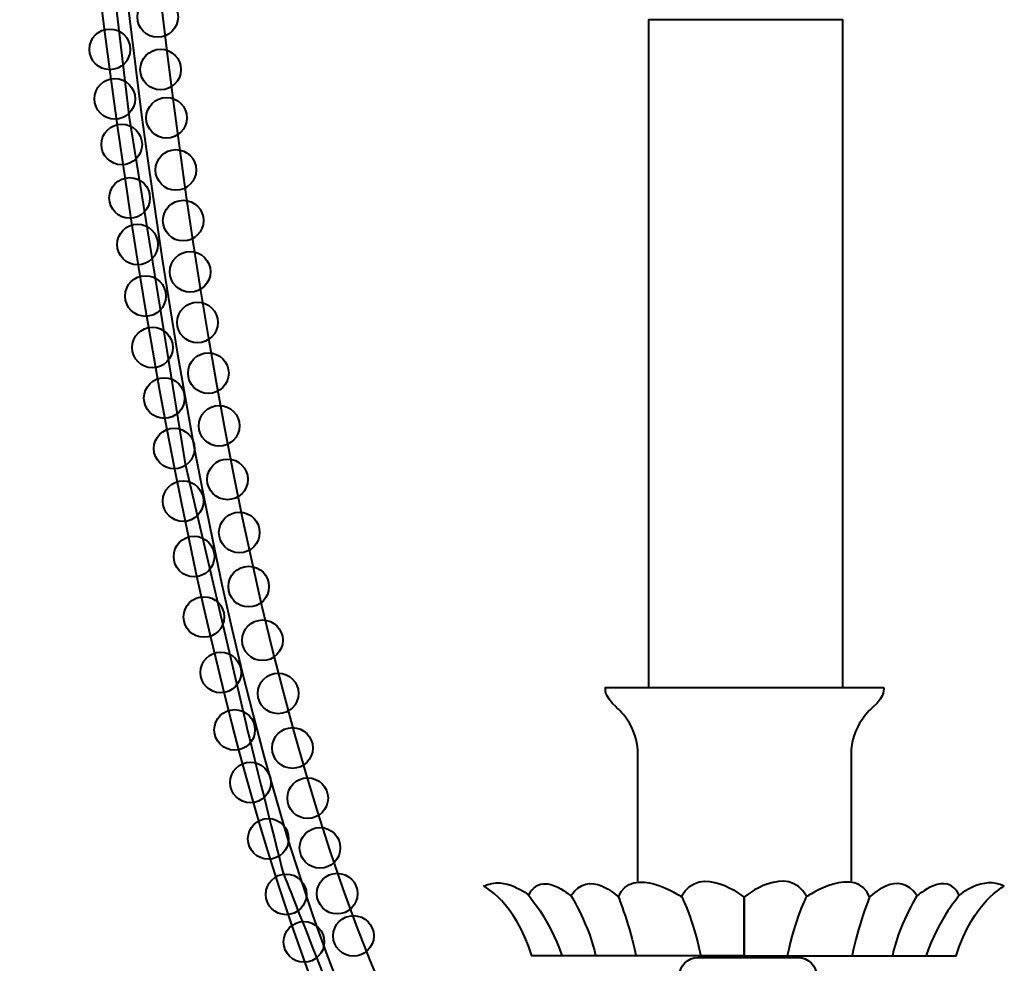
# Model space of a CAD drawing. Units: inches. Extents: x -1.7 to 8.1, y -4.9 to 12.4.
# Drawn here: x 3.6 to 8.1, y 0.4 to 4.7 of the extents above; entities that cross this region are included whole.
import ezdxf

# ---------------------------------------------------------------- set-up
doc = ezdxf.new("R2010")
doc.units = ezdxf.units.IN
doc.header["$MEASUREMENT"] = 0
doc.layers.add('Layer 1', color=7, linetype='Continuous')

# ---------------------------------------------------------------- blocks, each defined once
blk = doc.blocks.new('block 11')
at = {"layer": 'Layer 1', "color": 18, "lineweight": 40, "true_color": 0x020202}
blk.add_open_spline([(8.0557, 0.7462), (8.0557, 0.7462), (7.9153, 0.6773), (7.8382, 0.4324), (7.8382, 0.4324), (6.8806, 0.4324), (6.8806, 0.4324), (6.8806, 0.4324), (6.8806, 0.6966), (6.8806, 0.6966), (6.8806, 0.6966), (7.076, 0.8562), (7.164, 0.6993), (7.164, 0.6993), (7.3869, 0.8479), (7.4475, 0.6966), (7.4475, 0.6966), (7.5796, 0.8315), (7.6622, 0.7021), (7.6622, 0.7021), (7.797, 0.8233), (7.852, 0.7049), (7.852, 0.7049), (7.9594, 0.7957), (8.0557, 0.7462)], degree=3, knots=[0, 0, 0, 0, 1, 1, 1, 2, 2, 2, 3, 3, 3, 4, 4, 4, 5, 5, 5, 6, 6, 6, 7, 7, 7, 8, 8, 8, 8], dxfattribs=at)
for points in [[(7.1636, 0.7024), (7.1636, 0.7024), (7.1096, 0.5985), (7.076, 0.4315)], [(7.4477, 0.6995), (7.4477, 0.6995), (7.3938, 0.5589), (7.3683, 0.4336)], [(7.6626, 0.7055), (7.6626, 0.7055), (7.5751, 0.5609), (7.5506, 0.4315)], [(7.8552, 0.7065), (7.8552, 0.7065), (7.7614, 0.6047), (7.7024, 0.4326)]]:
    blk.add_open_spline(points, degree=3, dxfattribs=at)
blk = doc.blocks.new('block 12')
at = {"layer": 'Layer 1', "color": 18, "lineweight": 40, "true_color": 0x020202}
blk.add_open_spline([(5.7053, 0.7462), (5.7053, 0.7462), (5.8457, 0.6773), (5.9227, 0.4324), (5.9227, 0.4324), (6.8805, 0.4324), (6.8805, 0.4324), (6.8805, 0.4324), (6.8805, 0.6966), (6.8805, 0.6966), (6.8805, 0.6966), (6.6851, 0.8562), (6.597, 0.6993), (6.597, 0.6993), (6.3741, 0.8479), (6.3135, 0.6966), (6.3135, 0.6966), (6.1814, 0.8315), (6.0989, 0.7021), (6.0989, 0.7021), (5.964, 0.8233), (5.909, 0.7049), (5.909, 0.7049), (5.8017, 0.7957), (5.7053, 0.7462)], degree=3, knots=[0, 0, 0, 0, 1, 1, 1, 2, 2, 2, 3, 3, 3, 4, 4, 4, 5, 5, 5, 6, 6, 6, 7, 7, 7, 8, 8, 8, 8], dxfattribs=at)
for points in [[(5.9058, 0.7065), (5.9058, 0.7065), (5.9995, 0.6047), (6.0586, 0.4326)], [(6.0983, 0.7055), (6.0983, 0.7055), (6.186, 0.5609), (6.2103, 0.4315)], [(6.3132, 0.6995), (6.3132, 0.6995), (6.3673, 0.5589), (6.3927, 0.4336)], [(6.5974, 0.7024), (6.5974, 0.7024), (6.6514, 0.5985), (6.685, 0.4315)]]:
    blk.add_open_spline(points, degree=3, dxfattribs=at)
blk = doc.blocks.new('block 10')
at = {"layer": 'Layer 1', "color": 18, "lineweight": 40, "true_color": 0x020202}
blk.add_lwpolyline([(6.4492, 1.6427), (7.3272, 1.6427), (7.3272, 4.6562), (6.4492, 4.6562), (6.4492, 1.6427)], dxfattribs=at)
for points, knots in [([(5.4452, -0.518), (5.4452, -0.518), (5.2592, -0.4137), (5.1623, -0.2006), (5.1623, -0.2006), (3.922, 1.8291), (3.6337, 9.1821), (3.6337, 9.1821), (3.6108, 10.456), (3.6319, 10.9757), (3.6319, 10.9757), (3.6715, 11.4849), (3.7665, 11.7434), (3.7665, 11.7434), (3.9168, 12.1444), (4.2281, 12.2288), (4.2281, 12.2288), (4.9536, 12.4319), (5.0934, 11.4453), (5.0934, 11.4453), (5.1446, 11.0263), (4.8183, 10.6858), (4.8183, 10.6858), (4.6109, 10.6858), (4.6109, 10.6858), (4.6109, 10.6858), (4.4923, 10.8266), (4.4923, 10.8266), (4.4923, 10.8266), (4.6813, 10.9673), (4.6813, 11.4822), (4.6813, 11.4822), (4.6775, 11.9081), (4.3738, 12.0415), (4.3738, 12.0415), (4.1516, 12.1378), (4.0034, 11.8822), (4.0034, 11.8822), (3.7811, 11.5007), (3.7552, 10.4154), (3.7552, 10.4154), (3.7599, 3.1215), (5.185, -0.0224), (5.185, -0.0224), (5.2947, -0.2581), (5.482, -0.3765)], [0, 0, 0, 0, 1, 1, 1, 2, 2, 2, 3, 3, 3, 4, 4, 4, 5, 5, 5, 6, 6, 6, 7, 7, 7, 8, 8, 8, 9, 9, 9, 10, 10, 10, 11, 11, 11, 12, 12, 12, 13, 13, 13, 14, 14, 14, 15, 15, 15, 15]), ([(5.663, -0.337), (5.5242, -0.2745), (5.3948, -0.0418), (5.3948, -0.0418), (3.8942, 2.9734), (3.9537, 10.092), (3.9537, 10.092), (3.9274, 11.3846), (4.1859, 11.8964), (4.1859, 11.8964), (4.2668, 12.0503), (4.3996, 12.0309), (4.3996, 12.0309), (4.3996, 12.0309), (4.3754, 12.092), (4.3754, 12.092), (4.3754, 12.092), (4.2598, 12.1104), (4.2598, 12.1104), (4.2598, 12.1104), (4.0615, 12.0737), (4.0688, 12.0755), (4.0762, 12.0773), (4.0064, 12.0241), (4.0064, 12.0241), (4.0064, 12.0241), (3.876, 11.8203), (3.876, 11.8203), (3.876, 11.8203), (3.8044, 11.5302), (3.8044, 11.5302), (3.8044, 11.5302), (3.7144, 10.8324), (3.7144, 10.8324), (3.7144, 10.8324), (3.7053, 10.0539), (3.7053, 9.806), (3.7053, 9.806), (3.7456, 8.5005), (3.7511, 8.5024), (3.7566, 8.5043), (3.9237, 5.739), (3.9237, 5.739), (3.9237, 5.739), (4.1055, 4.215), (4.1055, 4.215), (4.1055, 4.215), (4.3571, 2.6523), (4.3571, 2.6523), (4.3571, 2.6523), (4.6325, 1.4754), (4.6325, 1.4754), (4.6325, 1.4754), (4.7977, 0.8088), (4.8014, 0.8014), (4.8051, 0.7942), (5.1576, -0.1019), (5.1576, -0.1019), (5.1576, -0.1019), (5.3339, -0.3699), (5.3357, -0.3626), (5.3376, -0.3553), (5.4092, -0.4287), (5.4146, -0.4269), (5.4202, -0.425), (5.5065, -0.4489), (5.5065, -0.4489), (5.5065, -0.4489), (5.6625, -0.3333), (5.6625, -0.3333)], [0, 0, 0, 0, 1, 1, 1, 2, 2, 2, 3, 3, 3, 4, 4, 4, 5, 5, 5, 6, 6, 6, 7, 7, 7, 8, 8, 8, 9, 9, 9, 10, 10, 10, 11, 11, 11, 12, 12, 12, 13, 13, 13, 14, 14, 14, 15, 15, 15, 16, 16, 16, 17, 17, 17, 18, 18, 18, 19, 19, 19, 20, 20, 20, 21, 21, 21, 22, 22, 22, 23, 23, 23, 23]), ([(4.1419, 4.669), (4.1419, 4.6184), (4.183, 4.5772), (4.2337, 4.5772), (4.2844, 4.5772), (4.3255, 4.6184), (4.3255, 4.669), (4.3255, 4.7197), (4.2844, 4.7607), (4.2337, 4.7607), (4.183, 4.7607), (4.1419, 4.7197), (4.1419, 4.669)], [0, 0, 0, 0, 1, 1, 1, 2, 2, 2, 3, 3, 3, 4, 4, 4, 4]), ([(3.926, 4.5228), (3.926, 4.472), (3.9671, 4.431), (4.0178, 4.431), (4.0685, 4.431), (4.1095, 4.472), (4.1095, 4.5228), (4.1095, 4.5735), (4.0685, 4.6145), (4.0178, 4.6145), (3.9671, 4.6145), (3.926, 4.5735), (3.926, 4.5228)], [0, 0, 0, 0, 1, 1, 1, 2, 2, 2, 3, 3, 3, 4, 4, 4, 4]), ([(4.1552, 4.4314), (4.1552, 4.3808), (4.1964, 4.3397), (4.247, 4.3397), (4.2977, 4.3397), (4.3388, 4.3808), (4.3388, 4.4314), (4.3388, 4.4821), (4.2977, 4.5232), (4.247, 4.5232), (4.1964, 4.5232), (4.1552, 4.4821), (4.1552, 4.4314)], [0, 0, 0, 0, 1, 1, 1, 2, 2, 2, 3, 3, 3, 4, 4, 4, 4]), ([(3.9483, 4.2992), (3.9483, 4.2485), (3.9894, 4.2075), (4.0401, 4.2075), (4.0908, 4.2075), (4.1319, 4.2485), (4.1319, 4.2992), (4.1319, 4.3499), (4.0908, 4.3911), (4.0401, 4.3911), (3.9894, 4.3911), (3.9483, 4.3499), (3.9483, 4.2992)], [0, 0, 0, 0, 1, 1, 1, 2, 2, 2, 3, 3, 3, 4, 4, 4, 4]), ([(4.1819, 4.2138), (4.1819, 4.1632), (4.223, 4.1221), (4.2736, 4.1221), (4.3243, 4.1221), (4.3654, 4.1632), (4.3654, 4.2138), (4.3654, 4.2645), (4.3243, 4.3056), (4.2736, 4.3056), (4.223, 4.3056), (4.1819, 4.2645), (4.1819, 4.2138)], [0, 0, 0, 0, 1, 1, 1, 2, 2, 2, 3, 3, 3, 4, 4, 4, 4]), ([(3.9796, 4.0936), (3.9796, 4.0428), (4.0207, 4.0019), (4.0714, 4.0019), (4.1221, 4.0019), (4.1632, 4.0428), (4.1632, 4.0936), (4.1632, 4.1443), (4.1221, 4.1853), (4.0714, 4.1853), (4.0207, 4.1853), (3.9796, 4.1443), (3.9796, 4.0936)], [0, 0, 0, 0, 1, 1, 1, 2, 2, 2, 3, 3, 3, 4, 4, 4, 4]), ([(4.2241, 3.9785), (4.2241, 3.9278), (4.2652, 3.8867), (4.3159, 3.8867), (4.3665, 3.8867), (4.4076, 3.9278), (4.4076, 3.9785), (4.4076, 4.0292), (4.3665, 4.0703), (4.3159, 4.0703), (4.2652, 4.0703), (4.2241, 4.0292), (4.2241, 3.9785)], [0, 0, 0, 0, 1, 1, 1, 2, 2, 2, 3, 3, 3, 4, 4, 4, 4]), ([(4.0153, 3.8522), (4.0153, 3.8015), (4.0565, 3.7603), (4.1072, 3.7603), (4.1578, 3.7603), (4.1989, 3.8015), (4.1989, 3.8522), (4.1989, 3.9029), (4.1578, 3.9439), (4.1072, 3.9439), (4.0565, 3.9439), (4.0153, 3.9029), (4.0153, 3.8522)], [0, 0, 0, 0, 1, 1, 1, 2, 2, 2, 3, 3, 3, 4, 4, 4, 4]), ([(4.2574, 3.7499), (4.2574, 3.6992), (4.2985, 3.658), (4.3491, 3.658), (4.3999, 3.658), (4.4409, 3.6992), (4.4409, 3.7499), (4.4409, 3.8005), (4.3999, 3.8416), (4.3491, 3.8416), (4.2985, 3.8416), (4.2574, 3.8005), (4.2574, 3.7499)], [0, 0, 0, 0, 1, 1, 1, 2, 2, 2, 3, 3, 3, 4, 4, 4, 4]), ([(4.0511, 3.6419), (4.0511, 3.5913), (4.0922, 3.5502), (4.1429, 3.5502), (4.1936, 3.5502), (4.2347, 3.5913), (4.2347, 3.6419), (4.2347, 3.6926), (4.1936, 3.7338), (4.1429, 3.7338), (4.0922, 3.7338), (4.0511, 3.6926), (4.0511, 3.6419)], [0, 0, 0, 0, 1, 1, 1, 2, 2, 2, 3, 3, 3, 4, 4, 4, 4]), ([(4.2885, 3.5189), (4.2885, 3.4683), (4.3296, 3.4272), (4.3802, 3.4272), (4.4309, 3.4272), (4.472, 3.4683), (4.472, 3.5189), (4.472, 3.5695), (4.4309, 3.6107), (4.3802, 3.6107), (4.3296, 3.6107), (4.2885, 3.5695), (4.2885, 3.5189)], [0, 0, 0, 0, 1, 1, 1, 2, 2, 2, 3, 3, 3, 4, 4, 4, 4]), ([(4.0869, 3.4095), (4.0869, 3.3588), (4.128, 3.3178), (4.1787, 3.3178), (4.2294, 3.3178), (4.2705, 3.3588), (4.2705, 3.4095), (4.2705, 3.4601), (4.2294, 3.5013), (4.1787, 3.5013), (4.128, 3.5013), (4.0869, 3.4601), (4.0869, 3.4095)], [0, 0, 0, 0, 1, 1, 1, 2, 2, 2, 3, 3, 3, 4, 4, 4, 4]), ([(4.3218, 3.2902), (4.3218, 3.2396), (4.3628, 3.1984), (4.4135, 3.1984), (4.4642, 3.1984), (4.5053, 3.2396), (4.5053, 3.2902), (4.5053, 3.3408), (4.4642, 3.3819), (4.4135, 3.3819), (4.3628, 3.3819), (4.3218, 3.3408), (4.3218, 3.2902)], [0, 0, 0, 0, 1, 1, 1, 2, 2, 2, 3, 3, 3, 4, 4, 4, 4]), ([(4.1182, 3.177), (4.1182, 3.1263), (4.1593, 3.0853), (4.21, 3.0853), (4.2607, 3.0853), (4.3018, 3.1263), (4.3018, 3.177), (4.3018, 3.2276), (4.2607, 3.2687), (4.21, 3.2687), (4.1593, 3.2687), (4.1182, 3.2276), (4.1182, 3.177)], [0, 0, 0, 0, 1, 1, 1, 2, 2, 2, 3, 3, 3, 4, 4, 4, 4]), ([(4.3707, 3.0615), (4.3707, 3.0109), (4.4117, 2.9697), (4.4624, 2.9697), (4.513, 2.9697), (4.5542, 3.0109), (4.5542, 3.0615), (4.5542, 3.1123), (4.513, 3.1533), (4.4624, 3.1533), (4.4117, 3.1533), (4.3707, 3.1123), (4.3707, 3.0615)], [0, 0, 0, 0, 1, 1, 1, 2, 2, 2, 3, 3, 3, 4, 4, 4, 4]), ([(4.1718, 2.949), (4.1718, 2.8984), (4.213, 2.8572), (4.2636, 2.8572), (4.3143, 2.8572), (4.3554, 2.8984), (4.3554, 2.949), (4.3554, 2.9997), (4.3143, 3.0407), (4.2636, 3.0407), (4.213, 3.0407), (4.1718, 2.9997), (4.1718, 2.949)], [0, 0, 0, 0, 1, 1, 1, 2, 2, 2, 3, 3, 3, 4, 4, 4, 4]), ([(4.4195, 2.8239), (4.4195, 2.7732), (4.4606, 2.7322), (4.5112, 2.7322), (4.5619, 2.7322), (4.603, 2.7732), (4.603, 2.8239), (4.603, 2.8746), (4.5619, 2.9158), (4.5112, 2.9158), (4.4606, 2.9158), (4.4195, 2.8746), (4.4195, 2.8239)], [0, 0, 0, 0, 1, 1, 1, 2, 2, 2, 3, 3, 3, 4, 4, 4, 4]), ([(4.2166, 2.721), (4.2166, 2.6703), (4.2577, 2.6293), (4.3084, 2.6293), (4.359, 2.6293), (4.4002, 2.6703), (4.4002, 2.721), (4.4002, 2.7717), (4.359, 2.8128), (4.3084, 2.8128), (4.2577, 2.8128), (4.2166, 2.7717), (4.2166, 2.721)], [0, 0, 0, 0, 1, 1, 1, 2, 2, 2, 3, 3, 3, 4, 4, 4, 4]), ([(4.4573, 2.582), (4.4573, 2.5312), (4.4983, 2.4902), (4.549, 2.4902), (4.5997, 2.4902), (4.6407, 2.5312), (4.6407, 2.582), (4.6407, 2.6326), (4.5997, 2.6738), (4.549, 2.6738), (4.4983, 2.6738), (4.4573, 2.6326), (4.4573, 2.582)], [0, 0, 0, 0, 1, 1, 1, 2, 2, 2, 3, 3, 3, 4, 4, 4, 4]), ([(4.2568, 2.484), (4.2568, 2.4333), (4.2979, 2.3922), (4.3486, 2.3922), (4.3993, 2.3922), (4.4403, 2.4333), (4.4403, 2.484), (4.4403, 2.5347), (4.3993, 2.5757), (4.3486, 2.5757), (4.2979, 2.5757), (4.2568, 2.5347), (4.2568, 2.484)], [0, 0, 0, 0, 1, 1, 1, 2, 2, 2, 3, 3, 3, 4, 4, 4, 4]), ([(4.5105, 2.3421), (4.5105, 2.2915), (4.5516, 2.2503), (4.6023, 2.2503), (4.6529, 2.2503), (4.694, 2.2915), (4.694, 2.3421), (4.694, 2.3928), (4.6529, 2.4339), (4.6023, 2.4339), (4.5516, 2.4339), (4.5105, 2.3928), (4.5105, 2.3421)], [0, 0, 0, 0, 1, 1, 1, 2, 2, 2, 3, 3, 3, 4, 4, 4, 4]), ([(4.306, 2.2336), (4.306, 2.183), (4.3471, 2.1418), (4.3978, 2.1418), (4.4485, 2.1418), (4.4896, 2.183), (4.4896, 2.2336), (4.4896, 2.2842), (4.4485, 2.3254), (4.3978, 2.3254), (4.3471, 2.3254), (4.306, 2.2842), (4.306, 2.2336)], [0, 0, 0, 0, 1, 1, 1, 2, 2, 2, 3, 3, 3, 4, 4, 4, 4]), ([(4.5527, 2.0979), (4.5527, 2.0473), (4.5938, 2.0062), (4.6444, 2.0062), (4.6951, 2.0062), (4.7362, 2.0473), (4.7362, 2.0979), (4.7362, 2.1486), (4.6951, 2.1896), (4.6444, 2.1896), (4.5938, 2.1896), (4.5527, 2.1486), (4.5527, 2.0979)], [0, 0, 0, 0, 1, 1, 1, 2, 2, 2, 3, 3, 3, 4, 4, 4, 4]), ([(4.3507, 1.9609), (4.3507, 1.9102), (4.3918, 1.8692), (4.4425, 1.8692), (4.4931, 1.8692), (4.5342, 1.9102), (4.5342, 1.9609), (4.5342, 2.0115), (4.4931, 2.0526), (4.4425, 2.0526), (4.3918, 2.0526), (4.3507, 2.0115), (4.3507, 1.9609)], [0, 0, 0, 0, 1, 1, 1, 2, 2, 2, 3, 3, 3, 4, 4, 4, 4]), ([(4.6149, 1.8559), (4.6149, 1.8053), (4.656, 1.7641), (4.7066, 1.7641), (4.7573, 1.7641), (4.7984, 1.8053), (4.7984, 1.8559), (4.7984, 1.9065), (4.7573, 1.9477), (4.7066, 1.9477), (4.656, 1.9477), (4.6149, 1.9065), (4.6149, 1.8559)], [0, 0, 0, 0, 1, 1, 1, 2, 2, 2, 3, 3, 3, 4, 4, 4, 4]), ([(4.4267, 1.7106), (4.4267, 1.6599), (4.4678, 1.6188), (4.5185, 1.6188), (4.5692, 1.6188), (4.6103, 1.6599), (4.6103, 1.7106), (4.6103, 1.7612), (4.5692, 1.8023), (4.5185, 1.8023), (4.4678, 1.8023), (4.4267, 1.7612), (4.4267, 1.7106)], [0, 0, 0, 0, 1, 1, 1, 2, 2, 2, 3, 3, 3, 4, 4, 4, 4]), ([(4.6859, 1.6161), (4.6859, 1.5654), (4.727, 1.5244), (4.7777, 1.5244), (4.8284, 1.5244), (4.8694, 1.5654), (4.8694, 1.6161), (4.8694, 1.6668), (4.8284, 1.7078), (4.7777, 1.7078), (4.727, 1.7078), (4.6859, 1.6668), (4.6859, 1.6161)], [0, 0, 0, 0, 1, 1, 1, 2, 2, 2, 3, 3, 3, 4, 4, 4, 4]), ([(6.4016, 0.7692), (6.4016, 0.7692), (6.4016, 1.3386), (6.4016, 1.3386), (6.405, 1.4706), (6.3044, 1.554), (6.3044, 1.554), (6.2436, 1.6061), (6.2558, 1.6425), (6.2558, 1.6425), (6.2558, 1.6425), (6.8531, 1.6425), (6.8531, 1.6425), (6.8531, 1.6425), (6.913, 1.6425), (6.913, 1.6425), (6.913, 1.6425), (7.5103, 1.6425), (7.5103, 1.6425), (7.5103, 1.6425), (7.5225, 1.6061), (7.4617, 1.554), (7.4617, 1.554), (7.361, 1.4706), (7.3645, 1.3386), (7.3645, 1.3386), (7.3645, 0.7692), (7.3645, 0.7692)], [0, 0, 0, 0, 1, 1, 1, 2, 2, 2, 3, 3, 3, 4, 4, 4, 5, 5, 5, 6, 6, 6, 7, 7, 7, 8, 8, 8, 9, 9, 9, 9]), ([(4.4893, 1.4512), (4.4893, 1.4005), (4.5304, 1.3595), (4.5811, 1.3595), (4.6318, 1.3595), (4.6729, 1.4005), (4.6729, 1.4512), (4.6729, 1.5019), (4.6318, 1.543), (4.5811, 1.543), (4.5304, 1.543), (4.4893, 1.5019), (4.4893, 1.4512)], [0, 0, 0, 0, 1, 1, 1, 2, 2, 2, 3, 3, 3, 4, 4, 4, 4]), ([(4.7503, 1.3696), (4.7503, 1.319), (4.7914, 1.2779), (4.8421, 1.2779), (4.8928, 1.2779), (4.9338, 1.319), (4.9338, 1.3696), (4.9338, 1.4204), (4.8928, 1.4615), (4.8421, 1.4615), (4.7914, 1.4615), (4.7503, 1.4204), (4.7503, 1.3696)], [0, 0, 0, 0, 1, 1, 1, 2, 2, 2, 3, 3, 3, 4, 4, 4, 4]), ([(4.5608, 1.2142), (4.5608, 1.1636), (4.6019, 1.1225), (4.6526, 1.1225), (4.7033, 1.1225), (4.7444, 1.1636), (4.7444, 1.2142), (4.7444, 1.265), (4.7033, 1.306), (4.6526, 1.306), (4.6019, 1.306), (4.5608, 1.265), (4.5608, 1.2142)], [0, 0, 0, 0, 1, 1, 1, 2, 2, 2, 3, 3, 3, 4, 4, 4, 4]), ([(4.8191, 1.1432), (4.8191, 1.0926), (4.8602, 1.0514), (4.9109, 1.0514), (4.9616, 1.0514), (5.0027, 1.0926), (5.0027, 1.1432), (5.0027, 1.1939), (4.9616, 1.235), (4.9109, 1.235), (4.8602, 1.235), (4.8191, 1.1939), (4.8191, 1.1432)], [0, 0, 0, 0, 1, 1, 1, 2, 2, 2, 3, 3, 3, 4, 4, 4, 4]), ([(4.6413, 0.9594), (4.6413, 0.9087), (4.6824, 0.8676), (4.7331, 0.8676), (4.7838, 0.8676), (4.8249, 0.9087), (4.8249, 0.9594), (4.8249, 1.0101), (4.7838, 1.0512), (4.7331, 1.0512), (4.6824, 1.0512), (4.6413, 1.0101), (4.6413, 0.9594)], [0, 0, 0, 0, 1, 1, 1, 2, 2, 2, 3, 3, 3, 4, 4, 4, 4]), ([(4.8747, 0.9189), (4.8747, 0.8682), (4.9158, 0.8272), (4.9664, 0.8272), (5.0171, 0.8272), (5.0582, 0.8682), (5.0582, 0.9189), (5.0582, 0.9695), (5.0171, 1.0107), (4.9664, 1.0107), (4.9158, 1.0107), (4.8747, 0.9695), (4.8747, 0.9189)], [0, 0, 0, 0, 1, 1, 1, 2, 2, 2, 3, 3, 3, 4, 4, 4, 4]), ([(4.7218, 0.709), (4.7218, 0.6584), (4.7629, 0.6173), (4.8136, 0.6173), (4.8643, 0.6173), (4.9053, 0.6584), (4.9053, 0.709), (4.9053, 0.7597), (4.8643, 0.8008), (4.8136, 0.8008), (4.7629, 0.8008), (4.7218, 0.7597), (4.7218, 0.709)], [0, 0, 0, 0, 1, 1, 1, 2, 2, 2, 3, 3, 3, 4, 4, 4, 4]), ([(4.9524, 0.7124), (4.9524, 0.6618), (4.9935, 0.6207), (5.0441, 0.6207), (5.0948, 0.6207), (5.1359, 0.6618), (5.1359, 0.7124), (5.1359, 0.7631), (5.0948, 0.8042), (5.0441, 0.8042), (4.9935, 0.8042), (4.9524, 0.7631), (4.9524, 0.7124)], [0, 0, 0, 0, 1, 1, 1, 2, 2, 2, 3, 3, 3, 4, 4, 4, 4]), ([(4.8023, 0.4945), (4.8023, 0.4438), (4.8434, 0.4026), (4.894, 0.4026), (4.9447, 0.4026), (4.9858, 0.4438), (4.9858, 0.4945), (4.9858, 0.5451), (4.9447, 0.5863), (4.894, 0.5863), (4.8434, 0.5863), (4.8023, 0.5451), (4.8023, 0.4945)], [0, 0, 0, 0, 1, 1, 1, 2, 2, 2, 3, 3, 3, 4, 4, 4, 4]), ([(5.0256, 0.5215), (5.0256, 0.4708), (5.0668, 0.4298), (5.1174, 0.4298), (5.1681, 0.4298), (5.2092, 0.4708), (5.2092, 0.5215), (5.2092, 0.5722), (5.1681, 0.6133), (5.1174, 0.6133), (5.0668, 0.6133), (5.0256, 0.5722), (5.0256, 0.5215)], [0, 0, 0, 0, 1, 1, 1, 2, 2, 2, 3, 3, 3, 4, 4, 4, 4]), ([(6.5889, 0.3403), (6.5889, 0.2938), (6.6264, 0.2563), (6.6728, 0.2563), (6.6728, 0.2563), (7.1241, 0.2563), (7.1241, 0.2563), (7.1705, 0.2563), (7.208, 0.2938), (7.208, 0.3403), (7.208, 0.3403), (7.208, 0.3403), (7.208, 0.3403), (7.208, 0.3866), (7.1705, 0.4241), (7.1241, 0.4241), (7.1241, 0.4241), (6.6728, 0.4241), (6.6728, 0.4241), (6.6264, 0.4241), (6.5889, 0.3866), (6.5889, 0.3403), (6.5889, 0.3403), (6.5889, 0.3403), (6.5889, 0.3403)], [0, 0, 0, 0, 1, 1, 1, 2, 2, 2, 3, 3, 3, 4, 4, 4, 5, 5, 5, 6, 6, 6, 7, 7, 7, 8, 8, 8, 8])]:
    blk.add_open_spline(points, degree=3, knots=knots, dxfattribs=at)
at = {"layer": 'Layer 1'}
for name in ['block 12', 'block 11']:
    blk.add_blockref(name, (0, 0), dxfattribs=at)
blk = doc.blocks.new('block 2')
at = {"layer": 'Layer 1'}
blk.add_blockref('block 10', (0, 0), dxfattribs=at)

msp = doc.modelspace()

# ---------------------------------------------------------------- block references
at = {"layer": 'Layer 1'}
msp.add_blockref('block 2', (0, 0), dxfattribs=at)

doc.saveas('drawing.dxf')
